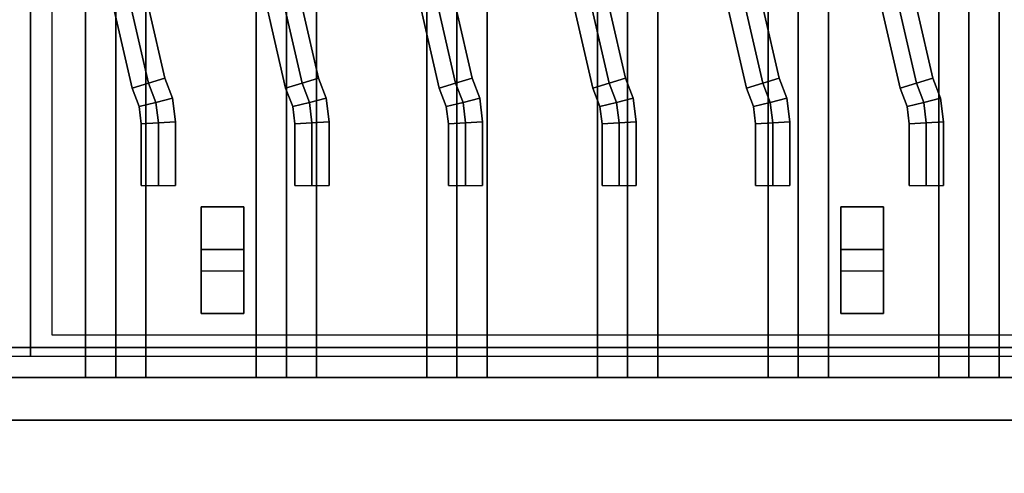
# Model space of a CAD drawing. Extents: x -93 to 93, y -43 to 42.
# Drawn here: x 1 to 12, y 6 to 11 of the extents above; entities that cross this region are included whole.
import ezdxf

# ---------------------------------------------------------------- set-up
doc = ezdxf.new("R2010")
doc.units = 0
for name, color, linetype in [('3D', 254, 'CONTINUOUS'), ('3D-CASTIRON', 251, 'CONTINUOUS'), ('3D-FLAT', 7, 'CONTINUOUS'), ('3D-NON', 43, 'CONTINUOUS'), ('3D-OVER', 3, 'CONTINUOUS')]:
    doc.layers.add(name, color=color, linetype=linetype)

msp = doc.modelspace()

# ---------------------------------------------------------------- linework, layer by layer
at = {"layer": '3D'}
for points in [[(1.646, 7.062, 62.5), (2, 7.062, 62.854), (2, 19.562, 62.854), (1.646, 19.562, 62.5)], [(2, 7.062, 62.146), (1.646, 7.062, 62.5), (1.646, 19.562, 62.5), (2, 19.562, 62.146)], [(2, 7.062, 62.146), (2.354, 7.062, 62.5), (2.354, 19.562, 62.5), (2, 19.562, 62.146)], [(2.354, 7.062, 62.5), (2, 7.062, 62.854), (2, 19.562, 62.854), (2.354, 19.562, 62.5)], [(3.646, 7.062, 62.5), (4, 7.062, 62.854), (4, 19.562, 62.854), (3.646, 19.562, 62.5)], [(4, 7.062, 62.146), (3.646, 7.062, 62.5), (3.646, 19.562, 62.5), (4, 19.562, 62.146)], [(4, 7.062, 62.146), (4.354, 7.062, 62.5), (4.354, 19.562, 62.5), (4, 19.562, 62.146)], [(4.354, 7.062, 62.5), (4, 7.062, 62.854), (4, 19.562, 62.854), (4.354, 19.562, 62.5)], [(5.646, 7.062, 62.5), (6, 7.062, 62.854), (6, 19.562, 62.854), (5.646, 19.562, 62.5)], [(6, 7.062, 62.146), (5.646, 7.062, 62.5), (5.646, 19.562, 62.5), (6, 19.562, 62.146)], [(6, 7.062, 62.146), (6.354, 7.062, 62.5), (6.354, 19.562, 62.5), (6, 19.562, 62.146)], [(6.354, 7.062, 62.5), (6, 7.062, 62.854), (6, 19.562, 62.854), (6.354, 19.562, 62.5)], [(7.646, 7.062, 62.5), (8, 7.062, 62.854), (8, 19.562, 62.854), (7.646, 19.562, 62.5)], [(8, 7.062, 62.146), (7.646, 7.062, 62.5), (7.646, 19.562, 62.5), (8, 19.562, 62.146)], [(8, 7.062, 62.146), (8.354, 7.062, 62.5), (8.354, 19.562, 62.5), (8, 19.562, 62.146)], [(8.354, 7.062, 62.5), (8, 7.062, 62.854), (8, 19.562, 62.854), (8.354, 19.562, 62.5)], [(9.646, 7.062, 62.5), (10, 7.062, 62.854), (10, 19.562, 62.854), (9.646, 19.562, 62.5)], [(10, 7.062, 62.146), (9.646, 7.062, 62.5), (9.646, 19.562, 62.5), (10, 19.562, 62.146)], [(10, 7.062, 62.146), (10.354, 7.062, 62.5), (10.354, 19.562, 62.5), (10, 19.562, 62.146)], [(10.354, 7.062, 62.5), (10, 7.062, 62.854), (10, 19.562, 62.854), (10.354, 19.562, 62.5)], [(11.646, 7.062, 62.5), (12, 7.062, 62.854), (12, 19.562, 62.854), (11.646, 19.562, 62.5)], [(12, 7.062, 62.146), (11.646, 7.062, 62.5), (11.646, 19.562, 62.5), (12, 19.562, 62.146)], [(12, 7.062, 62.146), (12.354, 7.062, 62.5), (12.354, 19.562, 62.5), (12, 19.562, 62.146)], [(12.354, 7.062, 62.5), (12, 7.062, 62.854), (12, 19.562, 62.854), (12.354, 19.562, 62.5)]]:
    msp.add_3dface(points, dxfattribs=at)
at = {"layer": '3D-CASTIRON'}
for points in [[(-11, 7.312, 35), (1, 7.312, 35), (1, 20.812, 35), (-11, 20.812, 35)], [(1, 7.312, 35), (13, 7.312, 35), (13, 20.812, 35), (1, 20.812, 35)], [(1.25, 7.562, 35), (12.75, 7.562, 35), (12.75, 20.562, 35), (1.25, 20.562, 35)], [(1.795, 12.186, 35.9), (1.795, 12.186, 35.5), (2.192, 10.456, 35.5), (2.192, 10.456, 35.9)], [(2.002, 12.179, 36.1), (1.795, 12.186, 35.9), (2.192, 10.456, 35.9), (2.384, 10.514, 36.1)], [(2.209, 12.172, 35.9), (2.002, 12.179, 36.1), (2.384, 10.514, 36.1), (2.576, 10.573, 35.9)], [(2.209, 12.172, 35.5), (2.209, 12.172, 35.9), (2.576, 10.573, 35.9), (2.576, 10.573, 35.5)], [(3.595, 12.186, 35.9), (3.595, 12.186, 35.5), (3.992, 10.456, 35.5), (3.992, 10.456, 35.9)], [(3.802, 12.179, 36.1), (3.595, 12.186, 35.9), (3.992, 10.456, 35.9), (4.184, 10.514, 36.1)], [(4.009, 12.172, 35.9), (3.802, 12.179, 36.1), (4.184, 10.514, 36.1), (4.376, 10.573, 35.9)], [(4.009, 12.172, 35.5), (4.009, 12.172, 35.9), (4.376, 10.573, 35.9), (4.376, 10.573, 35.5)], [(5.395, 12.186, 35.9), (5.395, 12.186, 35.5), (5.792, 10.456, 35.5), (5.792, 10.456, 35.9)], [(5.602, 12.179, 36.1), (5.395, 12.186, 35.9), (5.792, 10.456, 35.9), (5.984, 10.514, 36.1)], [(5.809, 12.172, 35.9), (5.602, 12.179, 36.1), (5.984, 10.514, 36.1), (6.176, 10.573, 35.9)], [(5.809, 12.172, 35.5), (5.809, 12.172, 35.9), (6.176, 10.573, 35.9), (6.176, 10.573, 35.5)], [(7.195, 12.186, 35.9), (7.195, 12.186, 35.5), (7.592, 10.456, 35.5), (7.592, 10.456, 35.9)], [(7.402, 12.179, 36.1), (7.195, 12.186, 35.9), (7.592, 10.456, 35.9), (7.784, 10.514, 36.1)], [(7.609, 12.172, 35.9), (7.402, 12.179, 36.1), (7.784, 10.514, 36.1), (7.976, 10.573, 35.9)], [(7.609, 12.172, 35.5), (7.609, 12.172, 35.9), (7.976, 10.573, 35.9), (7.976, 10.573, 35.5)], [(8.995, 12.186, 35.9), (8.995, 12.186, 35.5), (9.392, 10.456, 35.5), (9.392, 10.456, 35.9)], [(9.202, 12.179, 36.1), (8.995, 12.186, 35.9), (9.392, 10.456, 35.9), (9.584, 10.514, 36.1)], [(9.409, 12.172, 35.9), (9.202, 12.179, 36.1), (9.584, 10.514, 36.1), (9.776, 10.573, 35.9)], [(9.409, 12.172, 35.5), (9.409, 12.172, 35.9), (9.776, 10.573, 35.9), (9.776, 10.573, 35.5)], [(10.795, 12.186, 35.9), (10.795, 12.186, 35.5), (11.192, 10.456, 35.5), (11.192, 10.456, 35.9)], [(11.002, 12.179, 36.1), (10.795, 12.186, 35.9), (11.192, 10.456, 35.9), (11.384, 10.514, 36.1)], [(11.209, 12.172, 35.9), (11.002, 12.179, 36.1), (11.384, 10.514, 36.1), (11.576, 10.573, 35.9)], [(11.209, 12.172, 35.5), (11.209, 12.172, 35.9), (11.576, 10.573, 35.9), (11.576, 10.573, 35.5)], [(2.384, 10.514, 36.1), (2.192, 10.456, 35.9), (2.275, 10.239, 35.9), (2.471, 10.288, 36.1)], [(2.576, 10.573, 35.9), (2.384, 10.514, 36.1), (2.471, 10.288, 36.1), (2.666, 10.336, 35.9)], [(2.576, 10.573, 35.5), (2.576, 10.573, 35.9), (2.666, 10.336, 35.9), (2.666, 10.336, 35.5)], [(4.184, 10.514, 36.1), (3.992, 10.456, 35.9), (4.075, 10.239, 35.9), (4.271, 10.288, 36.1)], [(4.376, 10.573, 35.9), (4.184, 10.514, 36.1), (4.271, 10.288, 36.1), (4.466, 10.336, 35.9)], [(4.376, 10.573, 35.5), (4.376, 10.573, 35.9), (4.466, 10.336, 35.9), (4.466, 10.336, 35.5)], [(5.984, 10.514, 36.1), (5.792, 10.456, 35.9), (5.875, 10.239, 35.9), (6.071, 10.288, 36.1)], [(6.176, 10.573, 35.9), (5.984, 10.514, 36.1), (6.071, 10.288, 36.1), (6.266, 10.336, 35.9)], [(6.176, 10.573, 35.5), (6.176, 10.573, 35.9), (6.266, 10.336, 35.9), (6.266, 10.336, 35.5)], [(7.784, 10.514, 36.1), (7.592, 10.456, 35.9), (7.675, 10.239, 35.9), (7.871, 10.288, 36.1)], [(7.976, 10.573, 35.9), (7.784, 10.514, 36.1), (7.871, 10.288, 36.1), (8.066, 10.336, 35.9)], [(7.976, 10.573, 35.5), (7.976, 10.573, 35.9), (8.066, 10.336, 35.9), (8.066, 10.336, 35.5)], [(9.584, 10.514, 36.1), (9.392, 10.456, 35.9), (9.475, 10.239, 35.9), (9.671, 10.288, 36.1)], [(9.776, 10.573, 35.9), (9.584, 10.514, 36.1), (9.671, 10.288, 36.1), (9.866, 10.336, 35.9)], [(9.776, 10.573, 35.5), (9.776, 10.573, 35.9), (9.866, 10.336, 35.9), (9.866, 10.336, 35.5)], [(11.384, 10.514, 36.1), (11.192, 10.456, 35.9), (11.275, 10.239, 35.9), (11.471, 10.288, 36.1)], [(11.576, 10.573, 35.9), (11.384, 10.514, 36.1), (11.471, 10.288, 36.1), (11.666, 10.336, 35.9)], [(11.576, 10.573, 35.5), (11.576, 10.573, 35.9), (11.666, 10.336, 35.9), (11.666, 10.336, 35.5)], [(2.192, 10.456, 35.9), (2.192, 10.456, 35.5), (2.275, 10.239, 35.5), (2.275, 10.239, 35.9)], [(3.992, 10.456, 35.9), (3.992, 10.456, 35.5), (4.075, 10.239, 35.5), (4.075, 10.239, 35.9)], [(5.792, 10.456, 35.9), (5.792, 10.456, 35.5), (5.875, 10.239, 35.5), (5.875, 10.239, 35.9)], [(7.592, 10.456, 35.9), (7.592, 10.456, 35.5), (7.675, 10.239, 35.5), (7.675, 10.239, 35.9)], [(9.392, 10.456, 35.9), (9.392, 10.456, 35.5), (9.475, 10.239, 35.5), (9.475, 10.239, 35.9)], [(11.192, 10.456, 35.9), (11.192, 10.456, 35.5), (11.275, 10.239, 35.5), (11.275, 10.239, 35.9)], [(2.471, 10.288, 36.1), (2.275, 10.239, 35.9), (2.3, 10.035, 35.9), (2.5, 10.047, 36.1)], [(2.666, 10.336, 35.9), (2.471, 10.288, 36.1), (2.5, 10.047, 36.1), (2.7, 10.059, 35.9)], [(2.666, 10.336, 35.5), (2.666, 10.336, 35.9), (2.7, 10.059, 35.9), (2.7, 10.059, 35.5)], [(4.271, 10.288, 36.1), (4.075, 10.239, 35.9), (4.1, 10.035, 35.9), (4.3, 10.047, 36.1)], [(4.466, 10.336, 35.9), (4.271, 10.288, 36.1), (4.3, 10.047, 36.1), (4.5, 10.059, 35.9)], [(4.466, 10.336, 35.5), (4.466, 10.336, 35.9), (4.5, 10.059, 35.9), (4.5, 10.059, 35.5)], [(6.071, 10.288, 36.1), (5.875, 10.239, 35.9), (5.9, 10.035, 35.9), (6.1, 10.047, 36.1)], [(6.266, 10.336, 35.9), (6.071, 10.288, 36.1), (6.1, 10.047, 36.1), (6.3, 10.059, 35.9)], [(6.266, 10.336, 35.5), (6.266, 10.336, 35.9), (6.3, 10.059, 35.9), (6.3, 10.059, 35.5)], [(7.871, 10.288, 36.1), (7.675, 10.239, 35.9), (7.7, 10.035, 35.9), (7.9, 10.047, 36.1)], [(8.066, 10.336, 35.9), (7.871, 10.288, 36.1), (7.9, 10.047, 36.1), (8.1, 10.059, 35.9)], [(8.066, 10.336, 35.5), (8.066, 10.336, 35.9), (8.1, 10.059, 35.9), (8.1, 10.059, 35.5)], [(9.671, 10.288, 36.1), (9.475, 10.239, 35.9), (9.5, 10.035, 35.9), (9.7, 10.047, 36.1)], [(9.866, 10.336, 35.9), (9.671, 10.288, 36.1), (9.7, 10.047, 36.1), (9.9, 10.059, 35.9)], [(9.866, 10.336, 35.5), (9.866, 10.336, 35.9), (9.9, 10.059, 35.9), (9.9, 10.059, 35.5)], [(11.471, 10.288, 36.1), (11.275, 10.239, 35.9), (11.3, 10.035, 35.9), (11.5, 10.047, 36.1)], [(11.666, 10.336, 35.9), (11.471, 10.288, 36.1), (11.5, 10.047, 36.1), (11.7, 10.059, 35.9)], [(11.666, 10.336, 35.5), (11.666, 10.336, 35.9), (11.7, 10.059, 35.9), (11.7, 10.059, 35.5)], [(2.275, 10.239, 35.9), (2.275, 10.239, 35.5), (2.3, 10.035, 35.5), (2.3, 10.035, 35.9)], [(4.075, 10.239, 35.9), (4.075, 10.239, 35.5), (4.1, 10.035, 35.5), (4.1, 10.035, 35.9)], [(5.875, 10.239, 35.9), (5.875, 10.239, 35.5), (5.9, 10.035, 35.5), (5.9, 10.035, 35.9)], [(7.675, 10.239, 35.9), (7.675, 10.239, 35.5), (7.7, 10.035, 35.5), (7.7, 10.035, 35.9)], [(9.475, 10.239, 35.9), (9.475, 10.239, 35.5), (9.5, 10.035, 35.5), (9.5, 10.035, 35.9)], [(11.275, 10.239, 35.9), (11.275, 10.239, 35.5), (11.3, 10.035, 35.5), (11.3, 10.035, 35.9)], [(2.5, 10.047, 36.1), (2.3, 10.035, 35.9), (2.3, 9.312, 35.9), (2.5, 9.312, 36.1)], [(2.7, 10.059, 35.9), (2.5, 10.047, 36.1), (2.5, 9.312, 36.1), (2.7, 9.312, 35.9)], [(2.7, 10.059, 35.5), (2.7, 10.059, 35.9), (2.7, 9.312, 35.9), (2.7, 9.312, 35.5)], [(4.3, 10.047, 36.1), (4.1, 10.035, 35.9), (4.1, 9.312, 35.9), (4.3, 9.312, 36.1)], [(4.5, 10.059, 35.9), (4.3, 10.047, 36.1), (4.3, 9.312, 36.1), (4.5, 9.312, 35.9)], [(4.5, 10.059, 35.5), (4.5, 10.059, 35.9), (4.5, 9.312, 35.9), (4.5, 9.312, 35.5)], [(6.1, 10.047, 36.1), (5.9, 10.035, 35.9), (5.9, 9.312, 35.9), (6.1, 9.312, 36.1)], [(6.3, 10.059, 35.9), (6.1, 10.047, 36.1), (6.1, 9.312, 36.1), (6.3, 9.312, 35.9)], [(6.3, 10.059, 35.5), (6.3, 10.059, 35.9), (6.3, 9.312, 35.9), (6.3, 9.312, 35.5)], [(7.9, 10.047, 36.1), (7.7, 10.035, 35.9), (7.7, 9.312, 35.9), (7.9, 9.312, 36.1)], [(8.1, 10.059, 35.9), (7.9, 10.047, 36.1), (7.9, 9.312, 36.1), (8.1, 9.312, 35.9)], [(8.1, 10.059, 35.5), (8.1, 10.059, 35.9), (8.1, 9.312, 35.9), (8.1, 9.312, 35.5)], [(9.7, 10.047, 36.1), (9.5, 10.035, 35.9), (9.5, 9.312, 35.9), (9.7, 9.312, 36.1)], [(9.9, 10.059, 35.9), (9.7, 10.047, 36.1), (9.7, 9.312, 36.1), (9.9, 9.312, 35.9)], [(9.9, 10.059, 35.5), (9.9, 10.059, 35.9), (9.9, 9.312, 35.9), (9.9, 9.312, 35.5)], [(11.5, 10.047, 36.1), (11.3, 10.035, 35.9), (11.3, 9.312, 35.9), (11.5, 9.312, 36.1)], [(11.7, 10.059, 35.9), (11.5, 10.047, 36.1), (11.5, 9.312, 36.1), (11.7, 9.312, 35.9)], [(11.7, 10.059, 35.5), (11.7, 10.059, 35.9), (11.7, 9.312, 35.9), (11.7, 9.312, 35.5)], [(2.3, 10.035, 35.9), (2.3, 10.035, 35.5), (2.3, 9.312, 35.5), (2.3, 9.312, 35.9)], [(4.1, 10.035, 35.9), (4.1, 10.035, 35.5), (4.1, 9.312, 35.5), (4.1, 9.312, 35.9)], [(5.9, 10.035, 35.9), (5.9, 10.035, 35.5), (5.9, 9.312, 35.5), (5.9, 9.312, 35.9)], [(7.7, 10.035, 35.9), (7.7, 10.035, 35.5), (7.7, 9.312, 35.5), (7.7, 9.312, 35.9)], [(9.5, 10.035, 35.9), (9.5, 10.035, 35.5), (9.5, 9.312, 35.5), (9.5, 9.312, 35.9)], [(11.3, 10.035, 35.9), (11.3, 10.035, 35.5), (11.3, 9.312, 35.5), (11.3, 9.312, 35.9)], [(3, 9.062, 35.25), (3, 7.812, 35.25), (3, 7.812, 35.5), (3, 9.062, 35.5)], [(3, 9.062, 35.25), (3.5, 9.062, 35.25), (3.5, 9.062, 35.5), (3, 9.062, 35.5)], [(3, 9.062, 35.5), (3.5, 9.062, 35.5), (3.5, 7.812, 35.5), (3, 7.812, 35.5)], [(3, 9.062, 35.25), (3.5, 9.062, 35.25), (3.5, 7.812, 35.25), (3, 7.812, 35.25)], [(3.5, 9.062, 35.25), (3.5, 7.812, 35.25), (3.5, 7.812, 35.5), (3.5, 9.062, 35.5)], [(10.5, 9.062, 35.25), (10.5, 7.812, 35.25), (10.5, 7.812, 35.5), (10.5, 9.062, 35.5)], [(10.5, 9.062, 35.25), (11, 9.062, 35.25), (11, 9.062, 35.5), (10.5, 9.062, 35.5)], [(10.5, 9.062, 35.5), (11, 9.062, 35.5), (11, 7.812, 35.5), (10.5, 7.812, 35.5)], [(10.5, 9.062, 35.25), (11, 9.062, 35.25), (11, 7.812, 35.25), (10.5, 7.812, 35.25)], [(11, 9.062, 35.25), (11, 7.812, 35.25), (11, 7.812, 35.5), (11, 9.062, 35.5)], [(3, 8.562, 35.25), (3, 8.312, 35), (3.5, 8.312, 35), (3.5, 8.562, 35.25)], [(3, 7.812, 35.25), (3, 8.562, 35.25), (3.5, 8.562, 35.25), (3.5, 7.812, 35.25)], [(3, 7.812, 35.25), (3, 8.562, 35.25), (3, 8.312, 35), (3, 7.812, 35)], [(3.5, 7.812, 35.25), (3.5, 8.562, 35.25), (3.5, 8.312, 35), (3.5, 7.812, 35)], [(10.5, 8.562, 35.25), (10.5, 8.312, 35), (11, 8.312, 35), (11, 8.562, 35.25)], [(10.5, 7.812, 35.25), (10.5, 8.562, 35.25), (11, 8.562, 35.25), (11, 7.812, 35.25)], [(10.5, 7.812, 35.25), (10.5, 8.562, 35.25), (10.5, 8.312, 35), (10.5, 7.812, 35)], [(11, 7.812, 35.25), (11, 8.562, 35.25), (11, 8.312, 35), (11, 7.812, 35)], [(3, 7.812, 35), (3, 8.312, 35), (3.5, 8.312, 35), (3.5, 7.812, 35)], [(10.5, 7.812, 35), (10.5, 8.312, 35), (11, 8.312, 35), (11, 7.812, 35)], [(3, 7.812, 35.25), (3, 7.812, 35), (3.5, 7.812, 35), (3.5, 7.812, 35.25)], [(3, 7.812, 35.25), (3.5, 7.812, 35.25), (3.5, 7.812, 35.5), (3, 7.812, 35.5)], [(10.5, 7.812, 35.25), (10.5, 7.812, 35), (11, 7.812, 35), (11, 7.812, 35.25)], [(10.5, 7.812, 35.25), (11, 7.812, 35.25), (11, 7.812, 35.5), (10.5, 7.812, 35.5)]]:
    msp.add_3dface(points, dxfattribs=at)
at = {"layer": '3D-FLAT'}
for points in [[(24.9, 36.562, 26.8), (-10.9, 36.562, 26.8), (-10.9, 7.412, 26.8), (24.9, 7.412, 26.8)], [(24.9, 36.562, 6), (-10.9, 36.562, 6), (-10.9, 7.412, 6), (24.9, 7.412, 6)], [(-10.9, 2.413, 74), (-10.9, 20.312, 74), (24.9, 20.312, 74), (24.9, 2.413, 74)], [(24.9, 2.413, 56.1), (24.9, 20.312, 56.1), (-10.9, 20.312, 56.1), (-10.9, 2.413, 56.1)], [(-7, 4.312, 68), (-7, 20.312, 68), (23, 20.312, 68), (23, 4.312, 68)], [(23, 4.312, 58), (23, 20.312, 58), (-7, 20.312, 58), (-7, 4.312, 58)], [(-5.5, 7.062, 63), (-6, 6.562, 63), (22, 6.562, 63), (21.5, 7.062, 63)], [(-5.5, 7.062, 62), (-6, 6.562, 62), (22, 6.562, 62), (21.5, 7.062, 62)]]:
    msp.add_3dface(points, dxfattribs=at)
at = {"layer": '3D-NON'}
for points in [[(24.9, 7.412, 6), (-10.9, 7.412, 6), (-10.9, 7.412, 26.8), (24.9, 7.412, 26.8)], [(-5.5, 7.062, 62), (21.5, 7.062, 62), (21.5, 7.062, 63), (-5.5, 7.062, 63)], [(2, 7.062, 62.146), (1.646, 7.062, 62.5), (2, 7.062, 62.854), (2.354, 7.062, 62.5)], [(4, 7.062, 62.146), (3.646, 7.062, 62.5), (4, 7.062, 62.854), (4.354, 7.062, 62.5)], [(6, 7.062, 62.146), (5.646, 7.062, 62.5), (6, 7.062, 62.854), (6.354, 7.062, 62.5)], [(8, 7.062, 62.146), (7.646, 7.062, 62.5), (8, 7.062, 62.854), (8.354, 7.062, 62.5)], [(10, 7.062, 62.146), (9.646, 7.062, 62.5), (10, 7.062, 62.854), (10.354, 7.062, 62.5)], [(12, 7.062, 62.146), (11.646, 7.062, 62.5), (12, 7.062, 62.854), (12.354, 7.062, 62.5)], [(-6, 6.562, 62), (22, 6.562, 62), (22, 6.562, 63), (-6, 6.562, 63)]]:
    msp.add_3dface(points, dxfattribs=at)
at = {"layer": '3D-OVER'}
for points in [[(25, 21.312, 56), (-11, 21.312, 56), (-11, 0.312, 56), (25, 0.312, 56)], [(25, 21.312, 54), (-11, 21.312, 54), (-11, 0.312, 54), (25, 0.312, 54)]]:
    msp.add_3dface(points, dxfattribs=at)

doc.saveas('drawing.dxf')
